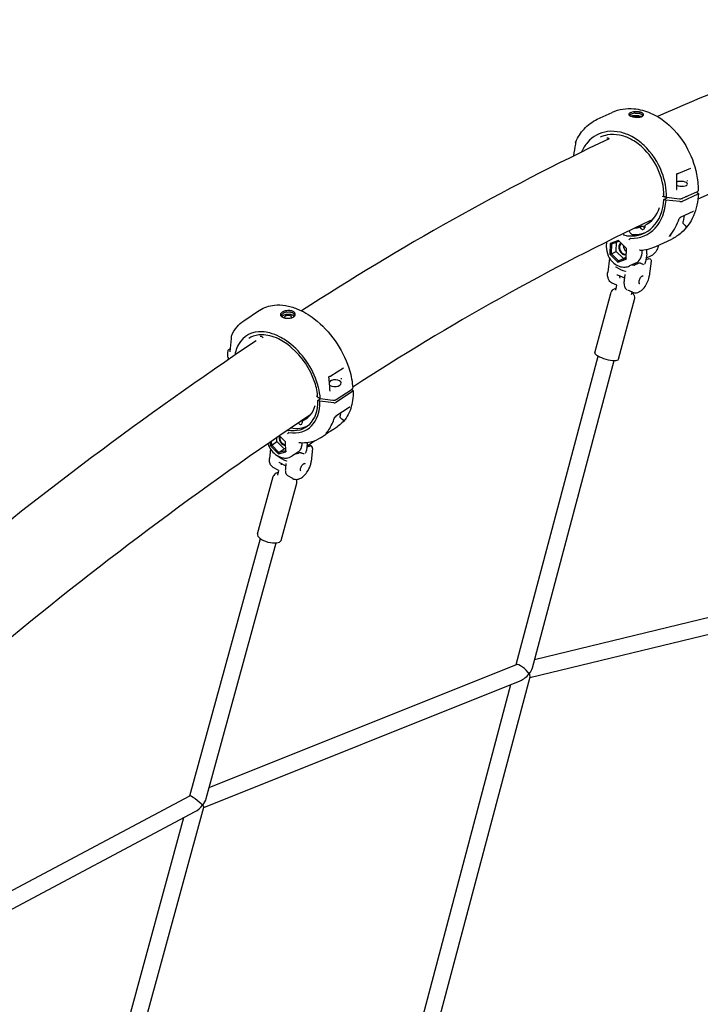
# Model space of a CAD drawing. Units: millimetres. Extents: x 64640 to 124040, y -27213 to -6213.
# Drawn here: x 77713 to 78374, y -19194 to -18237 of the extents above; entities that cross this region are included whole.
import ezdxf

# ---------------------------------------------------------------- set-up
doc = ezdxf.new("R2010")
doc.units = ezdxf.units.MM
doc.header["$LTSCALE"] = 15
doc.layers.add('P001', color=131, linetype='Continuous')

msp = doc.modelspace()

# ---------------------------------------------------------------- linework, layer by layer
at = {"layer": 'P001'}
for p, q in [((78273.49, -18333.81), (78287.99, -18327.06)), ((78284.12, -18352.72), (78284.07, -18353.12)), ((78285.2, -18352.59), (78285.2, -18352.59)), ((78351, -18386.84), (78351, -18386.84)), ((78363.92, -18381.51), (78352.27, -18386.54)), ((78341.31, -18410.24), (78336.8, -18408.86)), ((78337.24, -18406.02), (78338.27, -18406.36)), ((78340.84, -18409.48), (78338.52, -18408.79)), ((78340.84, -18409.48), (78353.29, -18410.93)), ((78371.29, -18406.42), (78355.87, -18413.6)), ((78356.41, -18410.6), (78370.91, -18403.85)), ((78369.68, -18404.42), (78371.43, -18405.61)), ((78338.3, -18411.64), (78341.31, -18410.24)), ((78340.27, -18412.24), (78338.3, -18411.64)), ((78353.79, -18413.82), (78340.27, -18412.24)), ((78366.59, -18423.45), (78354.54, -18429.06)), ((78358.05, -18427.43), (78357.03, -18433.13)), ((78319.81, -18437.08), (78319.61, -18438.94)), ((78353.09, -18430.26), (78353.09, -18430.25)), ((78306.07, -18444.74), (78306, -18444.65)), ((78282.45, -18452.94), (78282.32, -18457.46)), ((78286.15, -18454.43), (78285.85, -18464.99)), ((78294.15, -18451.55), (78286.15, -18454.43)), ((78286.15, -18454.43), (78287.54, -18454.93)), ((78287.27, -18464.42), (78287.54, -18454.93)), ((78287.54, -18454.93), (78294.72, -18452.34)), ((78291.97, -18462.23), (78292.23, -18453.24)), ((78294.15, -18451.55), (78294.72, -18452.34)), ((78301.85, -18459.23), (78294.15, -18451.55)), ((78330.42, -18457.32), (78345.85, -18450.14)), ((78285.85, -18464.99), (78287.27, -18464.42)), ((78285.85, -18464.99), (78293.55, -18472.67)), ((78287.27, -18464.42), (78291.97, -18462.23)), ((78294.19, -18471.32), (78287.27, -18464.42)), ((78298.89, -18469.12), (78291.97, -18462.23)), ((78301.64, -18459.24), (78301.37, -18468.72)), ((78301.55, -18469.78), (78301.85, -18459.23)), ((78301.85, -18459.23), (78301.64, -18459.24)), ((78314.82, -18460.99), (78314.82, -18460.99)), ((78317.26, -18461.91), (78317.3, -18460.84)), ((78321.51, -18464.58), (78320.46, -18472.37)), ((78325.21, -18466.83), (78320.94, -18468.81)), ((78285.48, -18468.83), (78283.69, -18482.24)), ((78293.55, -18472.67), (78301.55, -18469.78)), ((78293.55, -18472.67), (78294.19, -18471.32)), ((78301.37, -18468.72), (78294.19, -18471.32)), ((78294.19, -18471.32), (78298.89, -18469.12)), ((78301.39, -18468.22), (78298.89, -18469.12)), ((78301.37, -18468.72), (78301.55, -18469.78)), ((78310.6, -18473.62), (78304.87, -18476.29)), ((78309.32, -18475.86), (78309.32, -18475.86)), ((78309.84, -18475.45), (78309.84, -18475.45)), ((78310.11, -18475.31), (78313.47, -18473.74)), ((78320.73, -18470.36), (78322.79, -18469.41)), ((78325.92, -18471.77), (78324, -18486.16)), ((78292.9, -18485.14), (78292.9, -18485.14)), ((78293.13, -18484.97), (78299.92, -18487.99)), ((78300.37, -18484.65), (78299.63, -18490.17)), ((78292.67, -18495.11), (78288.1, -18493.07)), ((78291.4, -18499.88), (78292.67, -18495.1)), ((78271.2, -18560.8), (78286.89, -18501.68)), ((78307.81, -18501.83), (78303.23, -18499.8)), ((78306.87, -18503.98), (78307.48, -18501.68)), ((78294.2, -18566.9), (78309.89, -18507.78)), ((77930.3, -18529.54), (77945.64, -18519.39)), ((77945.64, -18519.39), (77945.64, -18519.39)), ((77930.3, -18529.54), (77930.29, -18529.54)), ((77914.98, -18558.79), (77914.98, -18558.79)), ((77915.87, -18557.4), (77917.22, -18556.48)), ((77924.67, -18560.4), (77924.67, -18560.4)), ((77915.12, -18566.72), (77915.83, -18566.26)), ((77915.14, -18565.57), (77916.18, -18566.61)), ((78194.8, -18863.79), (78274.38, -18564.01)), ((78210.49, -18867.03), (78289.84, -18568.12)), ((78026.96, -18575.72), (78014.62, -18583.47)), ((78013.26, -18583.96), (78013.26, -18583.96)), ((78001.1, -18600.3), (78001.77, -18600.6)), ((78035.96, -18598.19), (78019.63, -18608.98)), ((78020.02, -18606.1), (78035.36, -18595.95)), ((78035.21, -18596.05), (78036.2, -18597.03)), ((78002.08, -18603.46), (78000.87, -18602.98)), ((78002.27, -18606.94), (78004.89, -18605.21)), ((78004.18, -18607.72), (78002.27, -18606.94)), ((78004.55, -18605.17), (78002.31, -18604.3)), ((78017.53, -18609.38), (78004.18, -18607.72)), ((78004.55, -18605.17), (78016.86, -18606.7)), ((78032.49, -18613.94), (78019.74, -18622.37)), ((78024.18, -18619.43), (78023.92, -18622.07)), ((78033.15, -18613.62), (78033.15, -18613.62)), ((77986.92, -18627.19), (77986.86, -18628.88)), ((77987.03, -18626.96), (77989.65, -18625.23)), ((78018.08, -18623.99), (78018.08, -18623.99)), ((78011.42, -18637.26), (78010.39, -18638.76)), ((78016.36, -18635.67), (78021.16, -18632.49)), ((77955.86, -18647.43), (77956.01, -18650.95)), ((77957.4, -18650.34), (77957.23, -18646.48)), ((77957.4, -18650.34), (77962.38, -18647.05)), ((77962.38, -18647.05), (77962.21, -18643.07)), ((77969.37, -18654.15), (77962.38, -18647.05)), ((77970.74, -18647.39), (77964.77, -18641.32)), ((77971.15, -18657.07), (77970.64, -18647.28)), ((77983.7, -18648.26), (77983.7, -18648.26)), ((77991.8, -18648.7), (77991.12, -18655.58)), ((77998.4, -18647), (77992.33, -18651.01)), ((78004.84, -18643.29), (78009.64, -18640.11)), ((77956.15, -18654.19), (77955.23, -18663.54)), ((77956.01, -18650.95), (77957.4, -18650.34)), ((77956.01, -18650.95), (77963.79, -18658.85)), ((77964.39, -18657.45), (77957.4, -18650.34)), ((77963.79, -18658.85), (77971.15, -18657.07)), ((77963.79, -18658.85), (77964.39, -18657.45)), ((77964.39, -18657.45), (77969.37, -18654.15)), ((77971, -18655.85), (77964.39, -18657.45)), ((77970.92, -18653.78), (77969.37, -18654.15)), ((77971, -18655.85), (77971.15, -18657.07)), ((77982.94, -18657.22), (77976.87, -18661.23)), ((77996.99, -18653.56), (77995.75, -18666.29)), ((77964.19, -18666.87), (77970.91, -18670.68)), ((77963.75, -18674.93), (77958.77, -18672.11)), ((77963.21, -18679.49), (77964.38, -18675.21)), ((77971.14, -18668.32), (77970.64, -18673.38)), ((77943.51, -18736.71), (77958.73, -18681.09)), ((77966.47, -18742.99), (77981.68, -18687.37)), ((77977.91, -18682.95), (77972.94, -18680.13)), ((77978.64, -18683.71), (77978.74, -18683.35)), ((77877.96, -18991.18), (77946.31, -18741.26)), ((77893.78, -18993.96), (77961.75, -18745.48)), ((78212.68, -18858.78), (78489.6, -18791.61)), ((78208.01, -18876.37), (78491.39, -18807.63)), ((77896.72, -18983.21), (78195.13, -18863.66)), ((78108.28, -19252.08), (78208.21, -18875.65)), ((77891.43, -19002.57), (78198.77, -18879.43)), ((78092.69, -19248.43), (78189.68, -18883.08)), ((77565.04, -19157.58), (77877.99, -18991.16)), ((77803.21, -19325.1), (77891.47, -19002.4)), ((77558.43, -19179.21), (77883.08, -19006.57)), ((77787.51, -19321.84), (77872.15, -19012.38))]:
    msp.add_line(p, q, dxfattribs=at)
for points in [[(78288.26, -18326.93, -0.128914), (78308.95, -18323.48, -0.082652), (78325.34, -18327.74, -0.090585), (78345.64, -18341.69, -0.171658), (78371.11, -18394.67, -0.027272), (78371.52, -18403.2)], [(78307.12, -18326.97, 0.021567), (78306.13, -18327.27, 0.023172), (78305.43, -18327.56, 0.048444), (78304.68, -18327.99, 0.067089), (78304.25, -18328.4, 0.279126), (78304.09, -18329.29, 0.074699), (78304.27, -18329.58, 0.049988), (78304.57, -18329.87, 0.02785), (78304.89, -18330.09, 0.02125), (78305.27, -18330.31, 0.024596), (78305.95, -18330.62, 0.01891), (78306.76, -18330.91, 0.019821), (78308, -18331.25, 0.049475), (78312.29, -18331.79)], [(78305.17, -18330.26, -0.066654), (78305.09, -18330.07, -0.13411), (78305.1, -18329.75, -0.116269), (78305.32, -18329.37, -0.038157), (78305.51, -18329.18, -0.031076), (78305.78, -18328.99, -0.016499), (78305.99, -18328.86, -0.017284), (78306.31, -18328.7)], [(78306.31, -18330.76, -0.002209), (78306.35, -18330.74)], [(78306.35, -18330.74, -0.038687), (78307.25, -18330.41, -0.020738), (78308.02, -18330.22, -0.02695), (78309.38, -18330.03, -0.064142), (78313.42, -18330.2, -0.049239), (78315.3, -18330.7, -0.047535), (78316.23, -18331.16, -0.01575), (78316.42, -18331.28)], [(78312.29, -18331.79, 0.007582), (78312.78, -18331.8, 0.034207), (78314.83, -18331.65, 0.031247), (78316.04, -18331.4, 0.043792), (78317.03, -18331.04, 0.074573), (78317.85, -18330.5, 0.094715), (78318.28, -18329.93, 0.226369), (78318.29, -18328.82, 0.082185), (78317.9, -18328.26, 0.064478), (78317.18, -18327.67, 0.0328), (78316.55, -18327.33, 0.027254), (78315.81, -18327.03, 0.023226), (78314.97, -18326.79, 0.031357), (78313.41, -18326.52, 0.089959), (78307.26, -18326.95)], [(78314.3, -18331.72, 0.04655), (78313.95, -18331.5, 0.039061), (78313.43, -18331.27, 0.021868), (78312.98, -18331.14, 0.021174), (78312.38, -18331.01, 0.059585), (78310.19, -18330.92, 0.026872), (78309.37, -18331.03, 0.040087), (78308.58, -18331.24, 0.01742), (78308.36, -18331.33)], [(78310.31, -18327.75, -0.047183), (78313.1, -18327.76, -0.030703), (78314.38, -18327.97, -0.046954), (78315.61, -18328.38, -0.04379), (78316.34, -18328.78, -0.047075), (78316.81, -18329.15, -0.050265), (78317.08, -18329.48, -0.081604), (78317.27, -18329.9, -0.170652), (78317.21, -18330.64, -0.077731), (78316.96, -18331.03, -0.013749), (78316.9, -18331.1)], [(78252.65, -18355.6, -0.077896), (78260.72, -18343.24, -0.099074), (78273.49, -18333.81)], [(78340.84, -18409.48, 0.09184), (78336.32, -18385.4, 0.113208), (78318.97, -18359.18, 0.065531), (78307.03, -18350.56, 0.065872), (78296.1, -18346.41, 0.089179), (78283.52, -18345.74, 0.185229), (78264.12, -18356.23, 0.075818), (78258.23, -18365.54)], [(78338.31, -18408.64, 0.110257), (78332.02, -18381.28, 0.096047), (78317.41, -18361.14, 0.066675), (78306.04, -18353.09, 0.069524), (78295.27, -18349.26, 0.091205), (78283.43, -18349.04, 0.066038), (78276.22, -18351.29)], [(78285.11, -18352.75, 0.063901), (78284.43, -18352.3, 0.065889), (78283.81, -18352.09, 0.07892), (78283.24, -18352.07, 0.076578), (78282.79, -18352.2)], [(78250.71, -18369.23, -0.023315), (78252.77, -18357.87)], [(78252.74, -18357.21, -0.012512), (78252.65, -18356.9, -0.019345), (78252.57, -18356.54, -0.02376), (78252.54, -18356.3, -0.022357), (78252.53, -18356.13, -0.012026)], [(78252.65, -18355.6, 0.000719), (78252.65, -18355.61)], [(78350.44, -18387.06, 749.114151), (78350.44, -18387.06)], [(78350.35, -18387.24, -0.008247), (78350.56, -18401.85)], [(78350.44, -18387.06, 0.027688), (78350.41, -18387.08, 0.048629)], [(78352.26, -18386.55, -0.034474), (78351.86, -18386.68, -0.025776), (78351.42, -18386.78, -0.019093), (78351, -18386.84)], [(78360.81, -18393.12, -0.019397), (78360.77, -18393.49, -0.009129), (78360.75, -18393.61, -0.01519), (78360.74, -18393.71, -0.013169), (78360.73, -18393.75, -0.005684), (78360.72, -18393.76)], [(78338.31, -18408.64, 0.228054), (78338.36, -18408.72, 0.051642), (78338.41, -18408.75, 0.016501), (78338.44, -18408.77, 0.022813), (78338.49, -18408.79, 0.008043), (78338.52, -18408.79)], [(78371.7, -18405.99, -0.091725), (78366.84, -18427.76, -0.112236), (78354.99, -18444.2, -0.069448), (78345.85, -18450.14)], [(78350.56, -18401.85, 0.00227), (78350.56, -18401.85)], [(78350.56, -18401.85, 0.034031), (78350.56, -18401.88, 0.10329), (78350.63, -18402.05, 0.031549), (78350.68, -18402.12)], [(78360.93, -18408.49, -0.03253), (78360.63, -18408.71, -0.028793), (78360.2, -18408.95, -0.025925), (78359.63, -18409.18, -0.018992), (78359.05, -18409.37)], [(78370.91, -18403.85, 0.021778), (78371.07, -18403.76, 0.024601), (78371.2, -18403.68, 0.054443), (78371.37, -18403.53, 0.131458), (78371.51, -18403.28, 0.048151), (78371.52, -18403.2)], [(78353.29, -18410.93, 0.047245), (78354.83, -18410.96, 0.033048), (78355.64, -18410.84, 0.033832), (78356.2, -18410.69, 0.020651), (78356.41, -18410.6)], [(78354.54, -18429.06, 0.023311), (78354.35, -18429.16, 0.025479), (78354.05, -18429.36, 0.025967), (78353.62, -18429.71, 0.012489), (78353.38, -18429.94, 0.02512), (78353.09, -18430.25)], [(78366.59, -18423.45, -0.000553), (78366.59, -18423.45)], [(78366.92, -18423.35, 0.029103), (78366.85, -18423.36, 0.023633), (78366.76, -18423.38, 0.023752), (78366.64, -18423.43, 0.006828), (78366.6, -18423.45)], [(78366.92, -18423.35, -0.000336), (78366.93, -18423.34)], [(78317.39, -18437.52, -0.100935), (78317.74, -18437.5, -0.183643), (78318.24, -18437.8, -0.033205), (78318.32, -18437.9)], [(78357.24, -18435.3, -0.052174), (78357.14, -18435.17, -0.049704), (78357.05, -18434.95, -0.028833), (78357, -18434.75, -0.021384), (78356.96, -18434.55, -0.021119), (78356.94, -18434.28, -0.01996), (78356.95, -18433.93, -0.019631), (78356.99, -18433.42, -0.008524), (78357.03, -18433.13)], [(78359.61, -18439.24, 0.023974), (78359.74, -18438.99, 0.030525), (78359.83, -18438.75, 0.038089), (78359.88, -18438.53, 0.151485), (78359.79, -18437.93, 0.043391), (78359.65, -18437.7, 0.033065), (78359.4, -18437.41, 0.012335), (78359.22, -18437.22, 0.007745), (78358.9, -18436.92, -0.001966), (78358.17, -18436.25, -0.025039), (78357.24, -18435.3)], [(78299.06, -18445.98, 0.015488), (78299.69, -18445.83)], [(78302.95, -18446.98, -0.002631), (78303.21, -18447, -0.003981), (78303.47, -18447.02)], [(78306, -18444.65, 0.029332), (78304.22, -18442.25)], [(78344.29, -18446.33, -0.00939), (78343.44, -18447.44, -0.001484), (78343.32, -18447.58)], [(78344.15, -18446.51, 0.001993), (78344, -18446.71, 0.005575), (78343.94, -18446.8, 0.00984), (78343.91, -18446.85, 0.021693), (78343.9, -18446.87, 0.181364), (78343.89, -18446.9)], [(78343.89, -18446.88, 0.312121), (78343.9, -18446.88, 0.121576), (78343.9, -18446.88, 0.078976), (78343.9, -18446.87)], [(78343.91, -18446.86, 0.011518), (78343.93, -18446.85, 0.011069), (78343.97, -18446.81, 0.005917), (78344.04, -18446.74, 0.009845), (78344.27, -18446.47, 0.003448), (78344.39, -18446.33)], [(78358.75, -18440.4, 0.012926), (78359.84, -18439.18)], [(78359.45, -18439.7, -0.640954), (78359.39, -18439.65, -0.032322), (78359.39, -18439.63, -0.014116), (78359.41, -18439.61, -0.01036), (78359.43, -18439.55, -0.004828), (78359.49, -18439.45, -0.000819), (78359.61, -18439.24)], [(78359.98, -18439.02, -0.004834), (78359.71, -18439.33, -0.004945), (78359.57, -18439.49, -0.005712), (78359.5, -18439.57, -0.013361), (78359.43, -18439.63, -0.022173), (78359.41, -18439.65, -0.055444), (78359.4, -18439.66, -0.080444)], [(78282.32, -18457.46, 0.222827), (78289.59, -18473.61, 0.08722), (78294.66, -18476.58, 0.108099), (78300.57, -18477.42, 0.089054), (78304.87, -18476.29)], [(78305.79, -18449.52, 0.029896), (78305.69, -18449.52, 0.075619), (78305.53, -18449.56, 0.117293), (78305.39, -18449.66)], [(78332.77, -18456.23, -0.072683), (78331.42, -18460.58, -0.174221), (78325.21, -18466.83)], [(78310.6, -18473.62, 0.12979), (78314.7, -18470.18, 0.080719), (78316.55, -18466.4, 0.048012), (78317.16, -18463.38, 0.020546), (78317.26, -18461.91)], [(78314.82, -18460.99, 0.074504), (78314.68, -18461.01, 0.010345), (78314.67, -18461.02)], [(78317.3, -18460.84, 2331.93132), (78317.3, -18460.84)], [(78317.3, -18460.83, 0.000362), (78317.3, -18460.84)], [(78309.84, -18475.45, -0.025534), (78310.11, -18475.31)], [(78310.11, -18475.31, 0.001968), (78310.11, -18475.31)], [(78318.27, -18475.15, 0.043354), (78316.47, -18474.16, 0.020172), (78315.8, -18473.89, 0.035191), (78314.97, -18473.66, 0.036693), (78314.41, -18473.59, 0.034943), (78314.04, -18473.6, 0.057222), (78313.62, -18473.69, 0.026616), (78313.47, -18473.74)], [(78319.47, -18474.59, 0.047137), (78320.06, -18473.64, 0.045294), (78320.37, -18472.84, 0.033858), (78320.46, -18472.37)], [(78320.73, -18470.36, 0.001383), (78320.78, -18470.34)], [(78322.81, -18469.4, -0.086356), (78323.62, -18469.18, -0.276932), (78325.6, -18470.17, -0.101477), (78325.91, -18471.02, -0.072556), (78325.92, -18471.77)], [(78288.1, -18493.07, -0.142847), (78285.12, -18490.52, -0.080865), (78283.95, -18487.89, -0.040227), (78283.61, -18486.05, -0.032525), (78283.53, -18484.16, -0.027838), (78283.69, -18482.24)], [(78291.52, -18477.49, -0.006096), (78291.62, -18477.31, -0.000689), (78291.63, -18477.29)], [(78291.65, -18477.27, -0.210449), (78291.68, -18477.25, -0.204844), (78291.71, -18477.26)], [(78292.88, -18485.31, -0.001409), (78292.91, -18485.25, 0.000392), (78292.97, -18485.15, 0.001686), (78293, -18485.09, 0.001143), (78293.02, -18485.06)], [(78293.15, -18484.98, 0.255881), (78293.05, -18485.02, 0.059477), (78293.02, -18485.05)], [(78300.89, -18481.33, -0.294723), (78300.94, -18481.4, -0.02272), (78300.94, -18481.43)], [(78300.94, -18481.43, 0.012116), (78300.98, -18481.69)], [(78307.81, -18501.83, 0.136528), (78311.51, -18502.36, 0.078145), (78314.11, -18501.6, 0.056474), (78316.35, -18500.22, 0.057976), (78319.08, -18497.52, 0.123385), (78323.88, -18486.94, 0.009922), (78324, -18486.16)], [(78314.76, -18493.63, -0.09633), (78314.52, -18493.47, -0.061718), (78314.36, -18493.26, -0.049444), (78314.23, -18492.96, -0.041125), (78314.13, -18492.58, -0.032808), (78314.08, -18492.13, -0.027889), (78314.08, -18491.62, -0.038149), (78314.22, -18490.66, -0.100391), (78315.59, -18487.57, -0.046631), (78316.33, -18486.71, -0.039749), (78316.84, -18486.3, -0.035956), (78317.19, -18486.09, -0.045096), (78317.52, -18485.96, -0.055159), (78317.8, -18485.92, -0.066071), (78318.03, -18485.94, -0.048564), (78318.16, -18485.98)], [(78299.63, -18490.17, 0.025075), (78299.47, -18492.07, 0.029305), (78299.51, -18493.84, 0.057345), (78299.97, -18496.19, 0.066258), (78300.74, -18497.85, 0.100831), (78302.07, -18499.21, 0.007358), (78302.17, -18499.28)], [(78291.75, -18498.56, 0.025307), (78290.68, -18498.68, 0.055729), (78289.3, -18499.07, 0.097034), (78287.89, -18499.99, 0.135306), (78286.89, -18501.68)], [(78309.89, -18507.78, 0.157676), (78309.76, -18505.5, 0.075189), (78309.1, -18504.33, 0.059122), (78307.97, -18503.21, 0.019367), (78307.35, -18502.75, 0.002872), (78307.22, -18502.67)], [(77945.78, -18519.29, -0.119489), (77959.91, -18514.39, -0.066331), (77970.68, -18514.76, -0.055802), (77981.9, -18517.97, -0.067501), (77998.59, -18527.64, -0.147842), (78032.21, -18575.38, -0.054817), (78035.89, -18592.78, -0.007633), (78036.05, -18594.88)], [(77969.22, -18520.49, 0.027239), (77968.19, -18520.94, 0.064971), (77966.83, -18521.86, 0.070801), (77966.16, -18522.64, 0.076231), (77965.89, -18523.26, 0.178683), (77966.01, -18524.39, 0.080023), (77966.47, -18525.05, 0.055791), (77967.21, -18525.65, 0.027144), (77967.79, -18525.99, 0.027514), (77968.6, -18526.35, 0.023203), (77969.52, -18526.66, 0.075924), (77973.78, -18527.16)], [(77968.07, -18526.13, -0.046136), (77967.54, -18525.71, -0.052974), (77967.21, -18525.31, -0.262628), (77967.1, -18523.84, -0.056894), (77967.37, -18523.4, -0.052568), (77967.88, -18522.88, -0.025208), (77968.27, -18522.58, -0.004798), (77968.37, -18522.51)], [(77967.4, -18525.55, -0.048528), (77967.69, -18525.13, -0.041439), (77968.09, -18524.73, -0.031612), (77968.54, -18524.39)], [(77968.54, -18524.39, -0.046621), (77969.56, -18523.85, -0.054892), (77971.54, -18523.28, -0.093495), (77975.66, -18523.33, -0.039565), (77976.87, -18523.68, -0.058935), (77977.98, -18524.25, -0.068191), (77978.67, -18524.88, -0.036008), (77978.88, -18525.17)], [(77973.78, -18527.16, 0.0651), (77976.74, -18526.69, 0.046884), (77978.1, -18526.14, 0.08278), (77979.38, -18525.2, 0.100099), (77980.06, -18524.13, 0.21204), (77979.97, -18522.25, 0.091907), (77979.25, -18521.29, 0.070817), (77978.1, -18520.5, 0.041668), (77977.04, -18520.07, 0.034466), (77975.84, -18519.78, 0.036657), (77974.19, -18519.63, 0.095424), (77969.32, -18520.46)], [(77976.45, -18526.78, 0.048584), (77976.57, -18526.54, 0.215496), (77976.57, -18525.75, 0.067359), (77976.38, -18525.45, 0.053527), (77976.1, -18525.18, 0.043353), (77975.73, -18524.93, 0.036644), (77975.27, -18524.73, 0.036299), (77974.62, -18524.54, 0.116986), (77971.65, -18524.64, 0.041973), (77970.88, -18524.93, 0.033961), (77970.45, -18525.17)], [(77972.46, -18521.08, -0.05714), (77974.93, -18521.03, -0.0385), (77976.18, -18521.24, -0.05834), (77977.43, -18521.71, -0.058825), (77978.25, -18522.27, -0.058606), (77978.76, -18522.82, -0.071225), (77979.07, -18523.43, -0.161906), (77979.08, -18524.7, -0.069213), (77978.79, -18525.32, -0.05939), (77978.31, -18525.89, -0.042326), (77977.8, -18526.29)], [(77918.3, -18544.46, -0.074587), (77923.7, -18535.47, -0.073492), (77930.29, -18529.54)], [(77970.45, -18525.17, 0.074876), (77969.95, -18525.61, 0.069204), (77969.73, -18525.95, 0.07671), (77969.64, -18526.27, 0.117651), (77969.7, -18526.71)], [(78004.55, -18605.17, 0.045471), (78002.79, -18594.3, 0.155731), (77976.02, -18552.43, 0.053229), (77964.9, -18545.1, 0.053231), (77955.47, -18541.45, 0.051477), (77948.19, -18540.3, 0.301511), (77925.06, -18552.77, 0.05719), (77922.43, -18559.28, 0.025261), (77921.61, -18562.91)], [(78002.13, -18604.11, 0.062305), (77999.16, -18589.44, 0.13429), (77976.32, -18555.45, 0.063327), (77963.93, -18547.26, 0.05215), (77955.55, -18544.18, 0.062475), (77947.53, -18543.18, 0.116234), (77936.98, -18545.65, 0.028179), (77934.98, -18546.82)], [(77917.01, -18559.72, -0.031491), (77918.43, -18546.91)], [(77918.37, -18546.21, -0.030516), (77918.23, -18545.65, -0.020289), (77918.19, -18545.35, -0.028775), (77918.18, -18545.07, -0.025112), (77918.19, -18544.88)], [(77918.19, -18544.88, -0.062901), (77918.29, -18544.49)], [(77918.3, -18544.46, 0.000587), (77918.3, -18544.46)], [(77949.12, -18546.16, 0.070121), (77948.16, -18545.31, 0.058929), (77947.47, -18544.96, 0.057477), (77946.98, -18544.84, 0.073114), (77946.56, -18544.85, 0.101984), (77946.17, -18545.01)], [(77948.05, -18545.24, -0.021286), (77947.99, -18545.53)], [(77914.81, -18564.89, -0.025346), (77914.98, -18558.79)], [(77914.98, -18558.79, -0.106665), (77915.18, -18558.13, -0.067034), (77915.5, -18557.71, -0.050185), (77915.87, -18557.4)], [(77914.67, -18567.63, -0.000726), (77914.66, -18567.44)], [(77914.81, -18564.89, 0.103792), (77914.89, -18565.23, 0.065567), (77915.05, -18565.47, 0.026347), (77915.14, -18565.57)], [(78012.65, -18584.22, 765.830743), (78012.65, -18584.22)], [(78012.63, -18584.27, -0.006479), (78013.69, -18597.99)], [(78014.62, -18583.48, -0.040294), (78014.19, -18583.7, -0.042623), (78013.54, -18583.91, -0.015571), (78013.26, -18583.96)], [(78024.91, -18585.51, -0.042297), (78024.88, -18586.01, -0.01705), (78024.86, -18586.13, -0.016296), (78024.84, -18586.19)], [(78013.69, -18597.99, 0.002142), (78013.69, -18597.99)], [(78013.69, -18597.99, 0.013622), (78013.69, -18598, 0.048557), (78013.69, -18598.03, 0.039119), (78013.72, -18598.09)], [(78036.42, -18597.49, -0.0421), (78035.85, -18607.16, -0.041949), (78034.09, -18614.74, -0.121521), (78025.57, -18628.92, -0.047952), (78021.16, -18632.49)], [(78035.36, -18595.95, 0.035733), (78035.62, -18595.76, 0.06558), (78035.88, -18595.46, 0.068528), (78036.01, -18595.19, 0.093006), (78036.05, -18594.88)], [(78002.13, -18604.11, 0.17573), (78002.18, -18604.21, 0.071099), (78002.24, -18604.26)], [(78002.25, -18604.27, 0.038115), (78002.31, -18604.3)], [(78016.86, -18606.7, 0.029682), (78017.49, -18606.74, 0.038616), (78018.39, -18606.68, 0.049862), (78019.32, -18606.45, 0.044688), (78019.9, -18606.18, 0.014503), (78020.02, -18606.1)], [(78033.15, -18613.62, 0.022016), (78033.07, -18613.65, 0.026424), (78032.9, -18613.71, 0.023868), (78032.7, -18613.81, 0.018435), (78032.5, -18613.93)], [(77989.66, -18625.23, -0.035797), (77989.82, -18625.14)], [(77989.91, -18625.1, -0.001321), (77989.91, -18625.1)], [(78019.74, -18622.37, -0.000727), (78019.74, -18622.37)], [(78024.28, -18624.05, -0.063196), (78024.14, -18623.87, -0.047349), (78024.03, -18623.63, -0.029064), (78023.97, -18623.42, -0.023761), (78023.92, -18623.18, -0.022658), (78023.9, -18622.86, -0.02253), (78023.9, -18622.4, -0.011897), (78023.92, -18622.07)], [(78027.07, -18627.15, 0.030417), (78027.16, -18626.96, 0.041372), (78027.22, -18626.78, 0.053936), (78027.24, -18626.61, 0.168012), (78027.12, -18626.25, 0.047211), (78026.97, -18626.09, 0.012466), (78026.89, -18626.03, 0.017029), (78026.72, -18625.89, 0.009209), (78026.5, -18625.74, -0.00347), (78025.92, -18625.36, -0.012185), (78025.26, -18624.9, -0.037345), (78024.28, -18624.05)], [(78026.35, -18628.09, 0.014098), (78027.3, -18627.06)], [(78026.89, -18627.49, -0.068682), (78026.91, -18627.43, -0.009536), (78026.93, -18627.41, -0.00719), (78026.95, -18627.36, -0.002441), (78027, -18627.27, -0.000134), (78027.07, -18627.15)], [(78027.44, -18626.9, -0.006258), (78027.16, -18627.21, -0.00547), (78027.04, -18627.34, -0.00617), (78026.98, -18627.4, -0.01591), (78026.93, -18627.45, -0.020524), (78026.92, -18627.46, -0.057285), (78026.91, -18627.47, -0.084911)], [(77973.76, -18638.28, 0.084302), (77973.69, -18638.34)], [(77974.07, -18638.25, 0.024277), (77973.99, -18638.24, 0.025838), (77973.92, -18638.24, 0.106366), (77973.73, -18638.3)], [(78010.83, -18637.88, -0.008765), (78010.32, -18638.53, -0.005863), (78010.02, -18638.88)], [(78010.7, -18638.06, 0.000735), (78010.61, -18638.18, 0.003179), (78010.56, -18638.24, 0.004505), (78010.53, -18638.27, 0.009606), (78010.52, -18638.3, 0.02088), (78010.51, -18638.31, 0.158349), (78010.51, -18638.33)], [(78010.51, -18638.31, 0.29401), (78010.51, -18638.31, 0.235789), (78010.51, -18638.31)], [(78010.53, -18638.3, 0.006825), (78010.54, -18638.29, 0.007778), (78010.57, -18638.26, 0.004709), (78010.61, -18638.22, 0.008645), (78010.78, -18638.03)], [(77953.54, -18649.03, 0.139597), (77961, -18659.43, 0.075396), (77965.75, -18662.13, 0.073818), (77969.83, -18663.03, 0.092508), (77974.15, -18662.53, 0.069001), (77976.87, -18661.23)], [(77982.94, -18657.22, 0.115586), (77985.41, -18654.58, 0.0444), (77986.13, -18653.04, 0.042589), (77986.64, -18651.17, 0.03727), (77986.86, -18649.11, 0.011394), (77986.87, -18648.4)], [(77983.69, -18648.26, 0.06212), (77983.56, -18648.27, 0.026109), (77983.54, -18648.27)], [(78004.84, -18643.29, -0.089265), (77994.99, -18647.5, -0.055222), (77987.34, -18648.4, -0.022973), (77983.7, -18648.26)], [(77991.84, -18648.08, -0.010912), (77991.8, -18648.7)], [(77999.66, -18646.02, -0.037028), (77998.4, -18647)], [(77983.77, -18658.1, -0.018489), (77983.31, -18658.28, -0.002937), (77983.25, -18658.31)], [(77988.8, -18659.03, -0.006814), (77988.61, -18658.98, -0.007588), (77988.14, -18658.84, -0.00258), (77987.29, -18658.58, 0.00577), (77986.47, -18658.33, 0.008639), (77985.9, -18658.18, 0.009219), (77985.52, -18658.09, 0.027075), (77984.85, -18657.98, 0.025613), (77984.48, -18657.97, 0.038462), (77984.13, -18657.99, 0.035926), (77983.91, -18658.04, 0.030116), (77983.77, -18658.1)], [(77990.08, -18658.18, 0.052596), (77990.75, -18656.99, 0.045221), (77991.05, -18656.06, 0.029194), (77991.12, -18655.58)], [(77991.49, -18651.88, 0.043096), (77992.76, -18651.75, 0.0532), (77993.99, -18651.38)], [(77992.33, -18651.01, -0.030709), (77991.53, -18651.47)], [(77993.99, -18651.38, -0.097507), (77994.87, -18651.19, -0.328645)], [(77958.77, -18672.11, -0.138252), (77956.25, -18669.54, -0.065355), (77955.48, -18667.56, -0.042726), (77955.2, -18665.85, -0.039055), (77955.21, -18663.83, -0.004907), (77955.23, -18663.54)], [(77962.4, -18660.7, -0.005235), (77962.47, -18660.58, -0.001256), (77962.49, -18660.54)], [(77962.49, -18660.54, -0.11138), (77962.52, -18660.51, -0.04262), (77962.53, -18660.51)], [(77964.19, -18666.87, -0.001728), (77964.18, -18666.86)], [(77964.26, -18667.13, -0.001449), (77964.31, -18667.04, -0.000192), (77964.35, -18666.96)], [(77971.48, -18665.56, -0.263221), (77971.53, -18665.64, -0.009818), (77971.53, -18665.66)], [(77971.53, -18665.66, 0.013924), (77971.58, -18665.91)], [(77977.91, -18682.95, 0.156858), (77981.96, -18683.76, 0.081901), (77984.77, -18682.96, 0.067664), (77987.87, -18680.96, 0.065419), (77991.62, -18676.78, 0.074764), (77994.96, -18670.01, 0.050094), (77995.75, -18666.29)], [(77985.67, -18675.5, -0.102718), (77985.49, -18675.33, -0.062877), (77985.37, -18675.12, -0.033651), (77985.3, -18674.94, -0.043019), (77985.24, -18674.58, -0.034573), (77985.22, -18674.15, -0.035982), (77985.3, -18673.49, -0.0362), (77985.54, -18672.56, -0.094387), (77987.21, -18669.6, -0.044284), (77988.02, -18668.8, -0.027158), (77988.42, -18668.51, -0.033151), (77988.79, -18668.3, -0.040981), (77989.13, -18668.18, -0.052152), (77989.41, -18668.13, -0.06475), (77989.63, -18668.14, -0.074487), (77989.8, -18668.21)], [(77963.84, -18677.17, 0.027362), (77962.7, -18677.44, 0.031504), (77961.77, -18677.78, 0.096749), (77959.9, -18679.07, 0.097706), (77958.88, -18680.63, 0.02702), (77958.73, -18681.09)], [(77967.02, -18669.45, -0.043132), (77966.77, -18668.33)], [(77970.64, -18673.38, 0.02561), (77970.58, -18674.81, 0.030638), (77970.66, -18676.13, 0.060048), (77971.09, -18677.86, 0.08045), (77971.88, -18679.24, 0.091076), (77972.94, -18680.13)], [(77981.68, -18687.37, 0.12167), (77981.73, -18685.12, 0.064663), (77981.25, -18683.8)]]:
    msp.add_lwpolyline(points, format="xyb", dxfattribs=at)
for centre, radius, start, end in [((79008.34, -19837.19), 1650.85, 104.23111, 114.18312), ((79003.2, -19822.86), 1546.54, 103.81807, 114.11759), ((78311.21, -18340.44), 12.72, 94.03763, 112.64169), ((78286.91, -18353.1), 2.82, 161.7841, 172.26604), ((79407.69, -20705.4), 2606.88, 115.50942, 123.03782), ((78253.83, -18356.14), 1.3, 156.12435, 179.33579), ((78251.49, -18357.6), 1.31, 348.3047, 17.17856), ((78351.14, -18387.99), 1.16, 96.98435, 127.05335), ((79404.24, -20699.38), 2510.85, 115.39752, 123.01975), ((78311.22, -18412.6), 25.67, 272.97279, 283.91247), ((78321.78, -18435.99), 3.95, 209.20955, 235.73849), ((78304.95, -18414.58), 50.64, 321.39357, 342.00537), ((78310.63, -18413.39), 34.58, 250.44759, 254.75988), ((78295.57, -18450.93), 6.06, 46.18268, 54.83944), ((78303.53, -18438.97), 8.04, 255.67065, 265.84851), ((78392.76, -18476.74), 57, 146.42922, 149.70625), ((78295.28, -18440.96), 13.34, 312.32178, 319.31435), ((78313.66, -18421.03), 39.97, 271.66576, 294.79576), ((78303.96, -18462.3), 17.69, 352.59467, 6.74873), ((78305.45, -18468.11), 8.56, 294.96732, 300.8769), ((78306.97, -18455.28), 26.75, 235.22759, 256.85368), ((78304.44, -18486.31), 9.26, 177.41016, 191.55895), ((77973.7, -18531.23), 10.22, 96.96518, 121.44172), ((80063.11, -21703.06), 3800.83, 123.9184, 129.82775), ((77916.85, -18546.72), 1.6, 353.16167, 18.26634), ((77916.47, -18559.71), 0.544, 346.82484, 358.76476), ((78013.53, -18585.46), 1.52, 99.98624, 125.37291), ((80058.74, -21697.39), 3704.57, 123.84768, 129.82708), ((77990.77, -18623.64), 5.52, 214.74208, 225.61228), ((77983.47, -18608.44), 17.86, 291.15686, 298.39617), ((77980.58, -18613.38), 39.04, 325.52701, 344.46383), ((78023.85, -18628.25), 7.17, 125.00294, 143.54983), ((78026.92, -18627.46), 0.012, 170.81684, 293.92735), ((77956.51, -18623.04), 23.01, 314.52437, 318.33251), ((78469.18, -19327.3), 826.68, 123.21279, 123.77331), ((77986.97, -18617.5), 31.43, 319.2224, 325.12202), ((77994.76, -18653.34), 2.25, 354.41122, 90.91778), ((77983.24, -18634.42), 33.28, 231.92125, 249.31137), ((77965.58, -18671.7), 3.71, 240.50802, 253.40929)]:
    msp.add_arc(centre, radius, start, end, dxfattribs=at)
for centre, major_axis, ratio, start_param, end_param in [((78355.13, -18396.52), (5.99, -0.26), 0.400338, -2.422238, 2.465498), ((78369.7, -18405.93), (2, -0.06), 0.370637, -0.637439, 0.528977), ((78297.31, -18397.73), (21.73, -46.69), 0.746289, -0.407063, 0.951049), ((78297.31, -18397.73), (22.78, -48.94), 0.746289, -0.359303, 0.952388), ((78354.27, -18413.11), (2, -0.06), 0.370643, -1.803861, -0.637445), ((78300.32, -18396.32), (18.99, -40.8), 0.746289, 0.022089, 0.668854), ((78320.2, -18437.24), (-0.211, 0.453), 0.746289, 0.022089, 0.892913), ((78307.23, -18443.77), (-0.84, 1.81), 0.746289, 1.765578, 2.759697), ((78300.32, -18396.32), (21.73, -46.69), 0.746289, -0.381895, -0.04331), ((78300.32, -18396.32), (18.99, -40.8), 0.746289, -0.284401, -0.143593), ((78314.92, -18439.2), (-0.211, 0.453), 0.746289, -1.53286, -0.143593), ((78317.23, -18437.98), (1.27, -2.72), 0.746289, -1.53286, 0.892913), ((78299.17, -18459.64), (-2.53, 5.44), 0.746289, 0.008713, 3.085518), ((78299.48, -18459.5), (2.32, -4.99), 0.746289, -3.096131, -0.080346), ((78303.22, -18457.76), (-2.32, 4.99), 0.746289, 0.983414, 2.196937), ((78304.57, -18457.55), (-7.81, 16.77), 0.746289, 2.752766, 3.059867), ((78282.7, -18563.85), (11.5, -3.05), 0.260354, 3.141593, 6.283185), ((77916.66, -18567.34), (-2, -0.08), 0.523166, -0.715304, 0.181117), ((78018.93, -18590.25), (-6, -0.17), 0.551252, 0.29454, 6.043677), ((78034.42, -18597.56), (-2, -0.08), 0.523166, 2.426288, 3.592704), ((77962.65, -18589.67), (28.41, -42.95), 0.643211, -0.541971, 0.789405), ((77962.65, -18589.67), (29.78, -45.02), 0.643211, -0.520947, 0.790744), ((78018.1, -18608.36), (-2, -0.08), 0.523174, 1.259866, 2.426282), ((77965.84, -18587.56), (24.83, -37.53), 0.643211, -0.139555, 0.526869), ((77984.55, -18627.73), (1.66, -2.5), 0.643211, -1.515463, 0.731269), ((77987.3, -18627.38), (-0.276, 0.417), 0.643211, -0.139555, 0.731269), ((77965.84, -18587.56), (28.41, -42.95), 0.643211, -0.543539, -0.057819), ((77969.01, -18645.45), (-3.31, 5), 0.643211, 0.325073, 2.738993), ((77969.33, -18645.24), (3.03, -4.59), 0.643211, -2.709811, -0.453112), ((77974.75, -18642.03), (-10.21, 15.43), 0.643211, 2.762814, 2.982464), ((77954.99, -18739.85), (11.48, -3.14), 0.414046, 3.141593, 6.283185), ((78201.5, -18869.72), (6.64, -5.88), 0.2666, 0.79456, 3.008585), ((78201.5, -18869.72), (8.15, 7.98), 0.559059, -1.365744, -0.754335), ((78201.5, -18869.72), (-8.44, -9.53), 0.492752, 0.776237, 1.703804), ((78201.5, -18869.72), (8.44, 9.53), 0.492752, -1.437789, -1.417188), ((78201.5, -18869.72), (-6.64, 5.88), 0.2666, 3.906609, 3.936152), ((78201.5, -18869.72), (-8.06, -8.06), 0.559152, 1.748839, 1.769342), ((78201.5, -18869.72), (-2.44, 7.63), 0.718561, 4.091061, 4.141205), ((78201.5, -18869.72), (6.37, -6.51), 0.349589, 0.816461, 0.846004), ((78201.5, -18869.72), (-6.37, 6.51), 0.349589, 3.346645, 3.958054), ((77884.76, -18996.62), (6.8, -5.44), 0.095104, 0.722366, 3.10056), ((77884.76, -18996.62), (-8.33, -10.42), 0.489861, 0.848431, 1.611829), ((77884.76, -18996.62), (8.33, 10.42), 0.489861, -1.529764, -1.512842), ((77884.76, -18996.62), (-3.37, 7.26), 0.618195, 3.912425, 3.955222), ((77884.76, -18996.62), (-7.98, -8.94), 0.555767, 1.645138, 1.66206), ((77884.76, -18996.62), (6.64, -5.92), 0.184079, 0.729799, 0.755674), ((77884.76, -18996.62), (7.98, 8.94), 0.555767, -1.479533, -0.840997), ((77884.76, -18996.62), (-6.64, 5.92), 0.184079, 3.232856, 3.871392)]:
    msp.add_ellipse(centre, major_axis=major_axis, ratio=ratio, start_param=start_param, end_param=end_param, dxfattribs=at)

doc.saveas('drawing.dxf')
